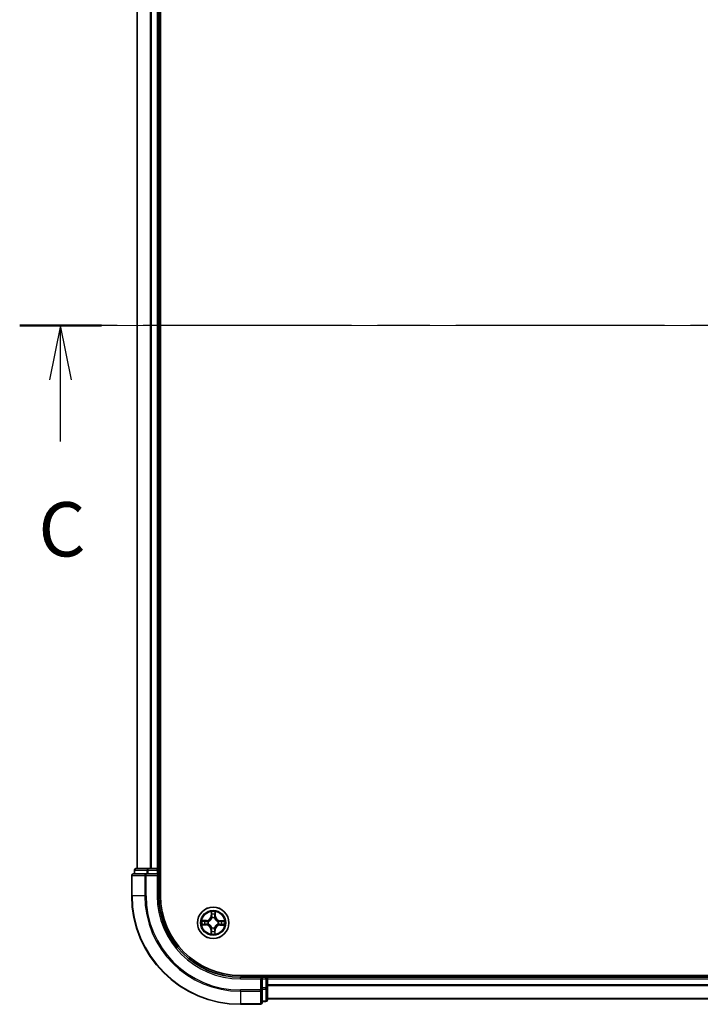
# Model space of a CAD drawing. Units: millimetres. Extents: x 36 to 7134, y 20 to 1144.
# Drawn here: x 1478 to 1603, y 781 to 963 of the extents above; entities that cross this region are included whole.
import ezdxf

# ---------------------------------------------------------------- set-up
doc = ezdxf.new("R2010")
doc.units = ezdxf.units.MM
doc.header["$LTSCALE"] = 2.5
doc.linetypes.add('CHAIN', pattern=[0.3543, 0.2362, -0.0295, 0.0591, -0.0295])
for name, color, linetype, lineweight in [('Centerline (ISO)', 131, 'Continuous', 18), ('Section Line (ISO)', 7, 'CHAIN', 25), ('Visible (ISO)', 7, 'Continuous', 35), ('Visible Narrow (ISO)', 7, 'Continuous', 25)]:
    doc.layers.add(name, color=color, linetype=linetype, lineweight=lineweight)
doc.styles.add('Note Text (TK)', font='MS PGothic.ttf')

# ---------------------------------------------------------------- blocks, each defined once
blk = doc.blocks.new('2dTransSection2')
at = {"layer": 'Section Line (ISO)', "linetype": 'CHAIN', "ltscale": 16.252272}
blk.add_line((200.856, 229.602), (128, 229.602), dxfattribs=at)
at = {"layer": 'Section Line (ISO)', "linetype": 'Continuous', "lineweight": 50}
blk.add_line((131.758, 229.602), (128, 229.602), dxfattribs=at)
at = {"layer": 'Section Line (ISO)', "linetype": 'Continuous'}
for p, q in [((129.879, 229.602), (129.379, 227.102)), ((129.879, 227.102), (129.879, 229.602)), ((130.379, 227.102), (129.879, 229.602)), ((129.879, 224.26), (129.879, 227.102))]:
    blk.add_line(p, q, dxfattribs=at)
at = {"layer": 'Section Line (ISO)', "insert": (128.86, 218.187), "char_height": 2.5, "attachment_point": 7, "style": 'Note Text (TK)'}
blk.add_mtext('C', dxfattribs=at)

msp = doc.modelspace()

# ---------------------------------------------------------------- linework, layer by layer
at = {"layer": 'Centerline (ISO)', "linetype": 'CHAIN', "ltscale": 23.990969}
msp.add_line((1489.3698, 906.4077), (1757.3698, 906.4077), dxfattribs=at)
at = {"layer": 'Visible (ISO)'}
for p, q in [((1503.6698, 801.4077), (1503.6698, 1011.4077)), ((1499.3698, 1006.4077), (1499.3698, 806.4077)), ((1503.3698, 806.4077), (1503.3698, 1006.4077)), ((1498.3698, 805.1077), (1498.3698, 801.4077)), ((1501.0103, 805.4077), (1498.6698, 805.4077)), ((1498.8698, 806.1077), (1498.8698, 805.4077)), ((1501.4112, 806.4077), (1499.1698, 806.4077)), ((1501.4112, 805.4077), (1501.0103, 805.4077)), ((1501.7867, 806.4077), (1501.4112, 806.4077)), ((1501.4112, 805.4077), (1503.0698, 805.4077)), ((1502.0103, 806.4077), (1501.7867, 806.4077)), ((1503.0698, 806.4077), (1502.0103, 806.4077)), ((1503.3698, 806.4077), (1503.0698, 806.4077)), ((1503.0698, 805.1077), (1503.3698, 805.4077)), ((1503.3698, 805.4077), (1503.0698, 805.4077)), ((1503.6698, 806.4077), (1503.3698, 806.4077)), ((1503.3698, 805.4077), (1503.3698, 806.1077)), ((1503.3698, 801.4077), (1503.3698, 805.4077)), ((1728.3698, 786.7077), (1518.3698, 786.7077)), ((1522.3698, 786.4077), (1518.3698, 786.4077)), ((1522.3698, 786.4077), (1522.0698, 786.1077)), ((1523.0698, 786.4077), (1522.3698, 786.4077)), ((1522.3698, 786.1077), (1522.3698, 786.4077)), ((1522.3698, 786.1077), (1522.3698, 784.4491)), ((1523.3698, 786.4077), (1523.3698, 786.7077)), ((1523.3698, 786.1077), (1523.3698, 786.4077)), ((1723.3698, 786.4077), (1523.3698, 786.4077)), ((1523.3698, 784.4491), (1523.3698, 786.1077)), ((1522.3698, 784.0482), (1522.3698, 784.4491)), ((1522.3698, 781.7077), (1522.3698, 784.0482)), ((1523.3698, 782.2077), (1523.3698, 784.4491)), ((1518.3698, 781.4077), (1522.0698, 781.4077)), ((1522.3698, 781.9077), (1523.0698, 781.9077)), ((1523.3698, 782.4077), (1723.3698, 782.4077))]:
    msp.add_line(p, q, dxfattribs=at)
msp.add_circle((1513.3698, 796.4077), 2.9, dxfattribs=at)
for centre, radius, start, end in [((1498.6698, 805.1077), 0.3, 90, 180), ((1499.1698, 806.1077), 0.3, 90, 180), ((1503.0698, 806.1077), 0.3, 0, 90), ((1518.3698, 801.4077), 20, 180, 270), ((1518.3698, 801.4077), 15, 180, 270), ((1518.3698, 801.4077), 14.7, 180, 270), ((1523.0698, 786.1077), 0.3, 0, 90), ((1522.0698, 781.7077), 0.3, 270, 0), ((1523.0698, 782.2077), 0.3, 270, 0)]:
    msp.add_arc(centre, radius, start, end, dxfattribs=at)
at = {"layer": 'Visible Narrow (ISO)'}
for p, q in [((1499.4393, 806.4077), (1499.4393, 1006.4077)), ((1501.7798, 1006.4077), (1501.7798, 806.4077)), ((1502.0103, 806.4077), (1502.0103, 1006.4077)), ((1503.0698, 1006.4077), (1503.0698, 806.4077)), ((1498.4393, 805.1077), (1498.3698, 805.1077)), ((1498.4393, 805.1077), (1500.7798, 805.1077)), ((1498.4393, 801.4077), (1498.4393, 805.1077)), ((1498.9393, 806.1077), (1498.8698, 806.1077)), ((1498.9393, 806.1077), (1501.1807, 806.1077)), ((1498.9393, 805.4077), (1498.9393, 806.1077)), ((1501.0103, 805.1077), (1500.7798, 805.1077)), ((1500.7798, 805.1077), (1500.7798, 801.4077)), ((1501.0103, 805.1077), (1501.0103, 805.4077)), ((1501.0103, 805.1077), (1503.0698, 805.1077)), ((1501.0103, 801.4077), (1501.0103, 805.1077)), ((1501.4112, 806.1077), (1501.1807, 806.1077)), ((1501.1807, 806.1077), (1501.1807, 805.4077)), ((1501.4112, 806.1077), (1501.4112, 806.4077)), ((1501.4112, 806.1077), (1503.0698, 806.1077)), ((1501.4112, 805.4077), (1501.4112, 806.1077)), ((1503.0698, 806.1077), (1503.0698, 806.4077)), ((1503.3698, 806.1077), (1503.0698, 806.1077)), ((1503.0698, 806.1077), (1503.0698, 805.4077)), ((1503.0698, 805.1077), (1503.0698, 801.4077)), ((1503.3698, 806.1077), (1503.6698, 806.1077)), ((1498.4393, 801.4077), (1498.3698, 801.4077)), ((1500.7798, 801.4077), (1498.4393, 801.4077)), ((1500.7798, 801.4077), (1501.0103, 801.4077)), ((1503.0698, 801.4077), (1503.3698, 801.4077)), ((1512.9956, 798.4335), (1512.9758, 797.6541)), ((1513.0256, 797.6529), (1513.038, 798.1428)), ((1513.7294, 798.1373), (1513.734, 797.6472)), ((1513.7838, 797.6476), (1513.7765, 798.4272)), ((1511.344, 796.0336), (1512.1234, 796.0137)), ((1512.1299, 796.8218), (1511.3503, 796.8144)), ((1512.1247, 796.0635), (1511.6347, 796.076)), ((1511.6402, 796.7674), (1512.1304, 796.772)), ((1512.1247, 796.0635), (1512.1234, 796.0137)), ((1512.1247, 796.0635), (1512.1265, 796.1361)), ((1512.1304, 796.772), (1512.1299, 796.8218)), ((1512.1304, 796.772), (1512.131, 796.6993)), ((1512.4516, 796.174), (1512.4309, 796.1688)), ((1512.4349, 796.6618), (1512.4555, 796.6562)), ((1513.0256, 797.6529), (1512.9758, 797.6541)), ((1513.0256, 797.6529), (1513.0982, 797.651)), ((1513.1361, 797.3259), (1513.1308, 797.3466)), ((1513.6239, 797.3426), (1513.6183, 797.3221)), ((1513.734, 797.6472), (1513.6614, 797.6465)), ((1513.734, 797.6472), (1513.7838, 797.6476)), ((1514.3047, 796.1537), (1514.2841, 796.1593)), ((1514.288, 796.6415), (1514.3087, 796.6467)), ((1514.6092, 796.0435), (1514.6085, 796.1161)), ((1515.0993, 796.0481), (1514.6092, 796.0435)), ((1514.6092, 796.0435), (1514.6097, 795.9937)), ((1514.6097, 795.9937), (1515.3893, 796.001)), ((1514.6149, 796.752), (1514.6131, 796.6794)), ((1514.6149, 796.752), (1514.6162, 796.8018)), ((1514.6149, 796.752), (1515.1049, 796.7395)), ((1515.3956, 796.7819), (1514.6162, 796.8018)), ((1513.0056, 795.1683), (1512.9558, 795.1678)), ((1512.9558, 795.1678), (1512.9631, 794.3882)), ((1513.0056, 795.1683), (1513.0782, 795.169)), ((1513.0102, 794.6782), (1513.0056, 795.1683)), ((1513.1157, 795.4728), (1513.1213, 795.4934)), ((1513.6035, 795.4895), (1513.6088, 795.4689)), ((1513.714, 795.1626), (1513.6414, 795.1644)), ((1513.714, 795.1626), (1513.7015, 794.6726)), ((1513.714, 795.1626), (1513.7638, 795.1613)), ((1513.744, 794.3819), (1513.7638, 795.1613)), ((1518.3698, 786.1077), (1518.3698, 786.4077)), ((1518.3698, 786.1077), (1522.0698, 786.1077)), ((1522.0698, 786.1077), (1522.0698, 784.0482)), ((1522.3698, 786.1077), (1523.0698, 786.1077)), ((1523.0698, 786.7077), (1523.0698, 786.4077)), ((1523.0698, 786.1077), (1523.0698, 786.4077)), ((1523.0698, 786.1077), (1523.0698, 784.4491)), ((1523.3698, 786.1077), (1523.0698, 786.1077)), ((1523.3698, 786.1077), (1723.3698, 786.1077)), ((1522.0698, 784.0482), (1518.3698, 784.0482)), ((1518.3698, 783.8178), (1518.3698, 784.0482)), ((1518.3698, 783.8178), (1522.0698, 783.8178)), ((1518.3698, 783.8178), (1518.3698, 781.4773)), ((1522.3698, 784.0482), (1522.0698, 784.0482)), ((1522.0698, 783.8178), (1522.0698, 784.0482)), ((1522.0698, 783.8178), (1522.0698, 781.4773)), ((1523.0698, 784.4491), (1522.3698, 784.4491)), ((1522.3698, 784.2186), (1523.0698, 784.2186)), ((1523.3698, 784.4491), (1523.0698, 784.4491)), ((1523.0698, 784.2186), (1523.0698, 784.4491)), ((1523.0698, 784.2186), (1523.0698, 781.9773)), ((1723.3698, 785.0014), (1523.3698, 785.0014)), ((1523.3698, 784.8478), (1723.3698, 784.8478)), ((1522.0698, 781.4773), (1518.3698, 781.4773)), ((1518.3698, 781.4773), (1518.3698, 781.4077)), ((1522.0698, 781.4077), (1522.0698, 781.4773)), ((1523.0698, 781.9773), (1522.3698, 781.9773)), ((1523.0698, 781.9077), (1523.0698, 781.9773)), ((1723.3698, 782.4541), (1523.3698, 782.4541))]:
    msp.add_line(p, q, dxfattribs=at)
for radius in [2.8677, 2.3092, 2.1415]:
    msp.add_circle((1513.3698, 796.4077), radius, dxfattribs=at)
for centre, radius, start, end in [((1518.3698, 801.4077), 19.9305, 180, 270), ((1518.3698, 801.4077), 17.59, 180, 270), ((1518.3698, 801.4077), 17.3595, 180, 270), ((1518.3698, 801.4077), 15.3, 180, 270), ((1513.3698, 796.4077), 2.0601, 78.613538, 100.464375), ((1513.3698, 796.4077), 1.6122, 79.231436, 99.846477), ((1513.3698, 796.4077), 2.0601, 168.613538, 190.464375), ((1513.3698, 796.4077), 1.6122, 169.231436, 189.846477), ((1512.1016, 795.1598), 0.8542, 0.538956, 88.538956), ((1512.1016, 795.1598), 0.904, 0.538956, 88.538956), ((1512.1219, 797.6759), 0.8542, 270.538956, 358.538956), ((1512.1219, 797.6759), 0.904, 270.538956, 358.538956), ((1513.3698, 796.4077), 0.9688, 164.797, 194.280912), ((1513.3698, 796.4077), 0.9475, 164.797, 194.280912), ((1513.3698, 796.4077), 0.9688, 74.797, 104.280912), ((1513.3698, 796.4077), 0.9475, 74.797, 104.280912), ((1514.6177, 795.1395), 0.904, 90.538956, 178.538956), ((1514.638, 797.6557), 0.904, 180.538956, 268.538956), ((1514.6177, 795.1395), 0.8542, 90.538956, 178.538956), ((1514.638, 797.6557), 0.8542, 180.538956, 268.538956), ((1513.3698, 796.4077), 0.9475, 344.797, 14.280912), ((1513.3698, 796.4077), 0.9688, 344.797, 14.280912), ((1513.3698, 796.4077), 1.6122, 349.231436, 9.846477), ((1513.3698, 796.4077), 2.0601, 348.613538, 10.464375), ((1513.3698, 796.4077), 2.0601, 258.613538, 280.464375), ((1513.3698, 796.4077), 1.6122, 259.231436, 279.846477), ((1513.3698, 796.4077), 0.9688, 254.797, 284.280912), ((1513.3698, 796.4077), 0.9475, 254.797, 284.280912)]:
    msp.add_arc(centre, radius, start, end, dxfattribs=at)
for centre, major_axis, ratio, start_param, end_param in [((1498.6698, 805.1077), (0, 0.3), 0.76822128, 0, 1.57079633), ((1499.1698, 806.1077), (0, 0.3), 0.76822128, 0, 1.57079633), ((1501.0103, 805.1077), (0, 0.3), 0.76822128, 0, 1.57079633), ((1501.4112, 806.1077), (0, 0.3), 0.76822128, 0, 1.57079633), ((1513.0878, 798.1416), (-0.05, -0.0016), 0.54850665, 4.7835784, 6.17876057), ((1513.1018, 797.952), (-0.0494, -0.0076), 0.89574018, 4.73044269, 6.08586581), ((1513.6626, 797.9475), (0.0493, -0.0084), 0.89574018, 0.19731949, 1.55274262), ((1513.6796, 798.1368), (0.0499, -0.0024), 0.54850665, 0.10442473, 1.4996069), ((1511.636, 796.1258), (0.0016, -0.05), 0.54850665, 4.7835784, 6.17876057), ((1511.6407, 796.7176), (0.0024, 0.0499), 0.54850665, 0.10442473, 1.4996069), ((1511.8255, 796.1397), (0.0076, -0.0494), 0.89574018, 4.73044269, 6.08586581), ((1511.83, 796.7006), (0.0084, 0.0493), 0.89574018, 0.19731949, 1.55274262), ((1512.1278, 796.1859), (0.0076, -0.0494), 0.89572054, 4.73483766, 6.08588361), ((1512.1315, 796.6495), (0.0083, 0.0493), 0.89572054, 0.1973017, 1.54834765), ((1512.4743, 796.1798), (-0.0094, -0.0491), 0.87684642, 5.10328313, 6.10089396), ((1512.4781, 796.65), (-0.0087, 0.0492), 0.87684641, 0.18229136, 1.17990219), ((1512.4743, 796.1798), (-0.0153, -0.0476), 0.41070123, 4.96449783, 6.18744952), ((1512.4781, 796.65), (-0.0145, 0.0478), 0.41070123, 0.09573579, 1.31868747), ((1513.1419, 797.3032), (-0.0491, 0.0094), 0.87684642, 5.10328313, 6.10089396), ((1513.1419, 797.3032), (-0.0476, 0.0153), 0.41070123, 4.96449783, 6.18744952), ((1513.148, 797.6498), (-0.0494, -0.0076), 0.89572054, 4.73483766, 6.08588361), ((1513.6121, 797.2994), (0.0478, 0.0145), 0.41070123, 0.09573579, 1.31868747), ((1513.6116, 797.646), (0.0493, -0.0083), 0.89572054, 0.1973017, 1.54834765), ((1513.6121, 797.2994), (0.0492, 0.0087), 0.87684641, 0.18229136, 1.17990219), ((1514.2615, 796.1654), (0.0145, -0.0478), 0.41070123, 0.09573579, 1.31868747), ((1514.2615, 796.1654), (0.0087, -0.0492), 0.87684641, 0.18229136, 1.17990219), ((1514.2652, 796.6357), (0.0094, 0.0491), 0.87684642, 5.10328313, 6.10089396), ((1514.2652, 796.6357), (0.0153, 0.0476), 0.41070123, 4.96449783, 6.18744952), ((1514.6081, 796.1659), (-0.0083, -0.0493), 0.89572054, 0.1973017, 1.54834765), ((1514.6118, 796.6296), (-0.0076, 0.0494), 0.89572054, 4.73483766, 6.08588361), ((1514.9096, 796.1149), (-0.0084, -0.0493), 0.89574018, 0.19731949, 1.55274262), ((1514.9141, 796.6758), (-0.0076, 0.0494), 0.89574018, 4.73044269, 6.08586581), ((1515.0989, 796.0979), (-0.0024, -0.0499), 0.54850665, 0.10442473, 1.4996069), ((1515.1036, 796.6897), (-0.0016, 0.05), 0.54850665, 4.7835784, 6.17876057), ((1513.06, 794.6787), (-0.0499, 0.0024), 0.54850665, 0.10442473, 1.4996069), ((1513.0769, 794.8679), (-0.0493, 0.0084), 0.89574018, 0.19731949, 1.55274262), ((1513.128, 795.1694), (-0.0493, 0.0083), 0.89572054, 0.1973017, 1.54834765), ((1513.1275, 795.5161), (-0.0492, -0.0087), 0.87684641, 0.18229136, 1.17990219), ((1513.1275, 795.5161), (-0.0478, -0.0145), 0.41070123, 0.09573579, 1.31868747), ((1513.5916, 795.1657), (0.0494, 0.0076), 0.89572054, 4.73483766, 6.08588361), ((1513.5977, 795.5123), (0.0476, -0.0153), 0.41070123, 4.96449783, 6.18744952), ((1513.5977, 795.5123), (0.0491, -0.0094), 0.87684642, 5.10328313, 6.10089396), ((1513.6378, 794.8634), (0.0494, 0.0076), 0.89574018, 4.73044269, 6.08586581), ((1513.6517, 794.6739), (0.05, 0.0016), 0.54850665, 4.7835784, 6.17876057), ((1522.0698, 784.0482), (0.3, 0), 0.76822128, 4.71238898, 6.28318531), ((1523.0698, 784.4491), (0.3, 0), 0.76822128, 4.71238898, 6.28318531), ((1522.0698, 781.7077), (0.3, 0), 0.76822128, 4.71238898, 6.28318531), ((1523.0698, 782.2077), (0.3, 0), 0.76822128, 4.71238898, 6.28318531)]:
    msp.add_ellipse(centre, major_axis=major_axis, ratio=ratio, start_param=start_param, end_param=end_param, dxfattribs=at)
for points, knots in [([(1513.0834, 798.1688), (1513.0832, 798.1839), (1513.0812, 798.1994), (1513.073, 798.2404), (1513.0651, 798.2661), (1513.0473, 798.3149), (1513.0379, 798.338), (1513.0175, 798.3853), (1513.0065, 798.4095), (1512.9956, 798.4335)], [0, 0, 0, 0, 0.0059340385, 0.0059340385, 0.0154285, 0.0154285, 0.0237449879, 0.0237449879, 0.0323943032, 0.0323943032, 0.0323943032, 0.0323943032]), ([(1512.9956, 798.4335), (1513.001, 798.4072), (1513.0063, 798.3806), (1513.0163, 798.3286), (1513.0209, 798.3032), (1513.0294, 798.2496), (1513.0333, 798.2214), (1513.0371, 798.1764), (1513.038, 798.1594), (1513.038, 798.1428)], [-0.0323943032, -0.0323943032, -0.0323943032, -0.0323943032, -0.0237449879, -0.0237449879, -0.0154285, -0.0154285, -0.0059340385, -0.0059340385, 0, 0, 0, 0]), ([(1513.038, 798.1428), (1513.0393, 798.1025), (1513.0412, 798.0656), (1513.0459, 798.0016), (1513.0487, 797.9745), (1513.052, 797.9533)], [0, 0, 0, 0, 0.014491423, 0.014491423, 0.0289828459, 0.0289828459, 0.0289828459, 0.0289828459]), ([(1513.052, 797.9533), (1513.0597, 797.9029), (1513.0674, 797.8525), (1513.0828, 797.7518), (1513.0905, 797.7014), (1513.0982, 797.651)], [0, 0, 0, 0, 0.0343899271, 0.0343899271, 0.0687798542, 0.0687798542, 0.0687798542, 0.0687798542]), ([(1513.0941, 797.9962), (1513.0912, 798.0155), (1513.0888, 798.0402), (1513.0852, 798.0984), (1513.084, 798.132), (1513.0834, 798.1688)], [-0.0289828459, -0.0289828459, -0.0289828459, -0.0289828459, -0.014491423, -0.014491423, 0, 0, 0, 0]), ([(1513.1401, 797.6938), (1513.1324, 797.7442), (1513.1248, 797.7946), (1513.1094, 797.8954), (1513.1018, 797.9458), (1513.0941, 797.9962)], [-0.0687798542, -0.0687798542, -0.0687798542, -0.0687798542, -0.0343899271, -0.0343899271, 0, 0, 0, 0]), ([(1513.671, 797.9915), (1513.6625, 797.9413), (1513.6541, 797.891), (1513.6371, 797.7905), (1513.6286, 797.7402), (1513.6202, 797.69)], [-0.0687798542, -0.0687798542, -0.0687798542, -0.0687798542, -0.0343899271, -0.0343899271, 0, 0, 0, 0]), ([(1513.6614, 797.6465), (1513.6699, 797.6967), (1513.6784, 797.747), (1513.6954, 797.8475), (1513.7039, 797.8977), (1513.7125, 797.948)], [0, 0, 0, 0, 0.0343899271, 0.0343899271, 0.0687798542, 0.0687798542, 0.0687798542, 0.0687798542]), ([(1513.6845, 798.164), (1513.6833, 798.1274), (1513.6815, 798.0941), (1513.677, 798.0357), (1513.6742, 798.0109), (1513.671, 797.9915)], [-0.0289828459, -0.0289828459, -0.0289828459, -0.0289828459, -0.0145850634, -0.0145850634, 0, 0, 0, 0]), ([(1513.7765, 798.4272), (1513.7628, 798.3982), (1513.7489, 798.3689), (1513.7198, 798.3026), (1513.7052, 798.266), (1513.6893, 798.2075), (1513.6852, 798.1853), (1513.6845, 798.164)], [-0.0003383294, -0.0003383294, -0.0003383294, -0.0003383294, 0.0102009359, 0.0102009359, 0.0236501899, 0.0236501899, 0.0320559737, 0.0320559737, 0.0320559737, 0.0320559737]), ([(1513.7125, 797.948), (1513.7161, 797.9693), (1513.7194, 797.9966), (1513.7251, 798.0606), (1513.7275, 798.0972), (1513.7294, 798.1373)], [0, 0, 0, 0, 0.0145850634, 0.0145850634, 0.0289828459, 0.0289828459, 0.0289828459, 0.0289828459]), ([(1513.7294, 798.1373), (1513.7299, 798.1607), (1513.732, 798.1851), (1513.7402, 798.2494), (1513.7476, 798.2898), (1513.7624, 798.3629), (1513.7695, 798.3952), (1513.7765, 798.4272)], [-0.0320559737, -0.0320559737, -0.0320559737, -0.0320559737, -0.0236501899, -0.0236501899, -0.0102009359, -0.0102009359, 0.0003383294, 0.0003383294, 0.0003383294, 0.0003383294]), ([(1511.6087, 796.1214), (1511.5937, 796.1211), (1511.5782, 796.1191), (1511.5371, 796.1109), (1511.5115, 796.103), (1511.4626, 796.0853), (1511.4395, 796.0758), (1511.3922, 796.0554), (1511.368, 796.0444), (1511.344, 796.0336)], [0, 0, 0, 0, 0.0059340385, 0.0059340385, 0.0154285, 0.0154285, 0.0237449879, 0.0237449879, 0.0323943032, 0.0323943032, 0.0323943032, 0.0323943032]), ([(1511.344, 796.0336), (1511.3704, 796.0389), (1511.3969, 796.0443), (1511.4489, 796.0542), (1511.4743, 796.0588), (1511.5279, 796.0674), (1511.5561, 796.0712), (1511.6011, 796.075), (1511.6182, 796.0759), (1511.6347, 796.076)], [-0.0323943032, -0.0323943032, -0.0323943032, -0.0323943032, -0.0237449879, -0.0237449879, -0.0154285, -0.0154285, -0.0059340385, -0.0059340385, 0, 0, 0, 0]), ([(1511.6402, 796.7674), (1511.6169, 796.7678), (1511.5925, 796.77), (1511.5281, 796.7781), (1511.4877, 796.7855), (1511.4146, 796.8004), (1511.3823, 796.8074), (1511.3503, 796.8144)], [-0.0320559737, -0.0320559737, -0.0320559737, -0.0320559737, -0.0236501899, -0.0236501899, -0.0102009359, -0.0102009359, 0.0003383294, 0.0003383294, 0.0003383294, 0.0003383294]), ([(1511.3503, 796.8144), (1511.3793, 796.8007), (1511.4086, 796.7869), (1511.4749, 796.7577), (1511.5116, 796.7431), (1511.57, 796.7273), (1511.5922, 796.7231), (1511.6136, 796.7224)], [-0.0003383294, -0.0003383294, -0.0003383294, -0.0003383294, 0.0102009359, 0.0102009359, 0.0236501899, 0.0236501899, 0.0320559737, 0.0320559737, 0.0320559737, 0.0320559737]), ([(1511.7814, 796.132), (1511.7621, 796.1291), (1511.7374, 796.1268), (1511.6791, 796.1232), (1511.6455, 796.122), (1511.6087, 796.1214)], [-0.0289828459, -0.0289828459, -0.0289828459, -0.0289828459, -0.014491423, -0.014491423, 0, 0, 0, 0]), ([(1511.6136, 796.7224), (1511.6501, 796.7212), (1511.6835, 796.7195), (1511.7418, 796.715), (1511.7666, 796.7122), (1511.786, 796.709)], [-0.0289828459, -0.0289828459, -0.0289828459, -0.0289828459, -0.0145850634, -0.0145850634, 0, 0, 0, 0]), ([(1511.6347, 796.076), (1511.6751, 796.0773), (1511.7119, 796.0791), (1511.7759, 796.0838), (1511.803, 796.0867), (1511.8242, 796.0899)], [0, 0, 0, 0, 0.014491423, 0.014491423, 0.0289828459, 0.0289828459, 0.0289828459, 0.0289828459]), ([(1511.8295, 796.7504), (1511.8082, 796.754), (1511.781, 796.7573), (1511.7169, 796.763), (1511.6803, 796.7654), (1511.6402, 796.7674)], [0, 0, 0, 0, 0.0145850634, 0.0145850634, 0.0289828459, 0.0289828459, 0.0289828459, 0.0289828459]), ([(1512.0837, 796.178), (1512.0333, 796.1704), (1511.9829, 796.1627), (1511.8821, 796.1474), (1511.8317, 796.1397), (1511.7814, 796.132)], [-0.0687798542, -0.0687798542, -0.0687798542, -0.0687798542, -0.0343899271, -0.0343899271, 0, 0, 0, 0]), ([(1511.786, 796.709), (1511.8363, 796.7005), (1511.8865, 796.692), (1511.987, 796.675), (1512.0373, 796.6666), (1512.0875, 796.6581)], [-0.0687798542, -0.0687798542, -0.0687798542, -0.0687798542, -0.0343899271, -0.0343899271, 0, 0, 0, 0]), ([(1511.8242, 796.0899), (1511.8746, 796.0976), (1511.925, 796.1053), (1512.0257, 796.1207), (1512.0761, 796.1284), (1512.1265, 796.1361)], [0, 0, 0, 0, 0.0343899271, 0.0343899271, 0.0687798542, 0.0687798542, 0.0687798542, 0.0687798542]), ([(1512.131, 796.6993), (1512.0808, 796.7078), (1512.0305, 796.7164), (1511.93, 796.7334), (1511.8798, 796.7419), (1511.8295, 796.7504)], [0, 0, 0, 0, 0.0343899271, 0.0343899271, 0.0687798542, 0.0687798542, 0.0687798542, 0.0687798542]), ([(1512.4309, 796.1688), (1512.3877, 796.1779), (1512.3454, 796.1837), (1512.2288, 796.1922), (1512.1557, 796.189), (1512.0837, 796.178)], [-0.0764653604, -0.0764653604, -0.0764653604, -0.0764653604, -0.0491206273, -0.0491206273, 0, 0, 0, 0]), ([(1512.0875, 796.6581), (1512.1593, 796.646), (1512.2324, 796.6416), (1512.3492, 796.6482), (1512.3915, 796.6533), (1512.4349, 796.6618)], [-0.0982412545, -0.0982412545, -0.0982412545, -0.0982412545, -0.0491206273, -0.0491206273, -0.0217758941, -0.0217758941, -0.0217758941, -0.0217758941]), ([(1512.1265, 796.1361), (1512.195, 796.1472), (1512.2647, 796.1512), (1512.3758, 796.1452), (1512.4161, 796.1406), (1512.4572, 796.133)], [0, 0, 0, 0, 0.0491206273, 0.0491206273, 0.0764653604, 0.0764653604, 0.0764653604, 0.0764653604]), ([(1512.4618, 796.6971), (1512.4205, 796.6902), (1512.3802, 796.6862), (1512.269, 796.682), (1512.1993, 796.6871), (1512.131, 796.6993)], [0.0217758941, 0.0217758941, 0.0217758941, 0.0217758941, 0.0491206273, 0.0491206273, 0.0982412545, 0.0982412545, 0.0982412545, 0.0982412545]), ([(1513.1213, 795.4934), (1513.1163, 795.5093), (1513.1108, 795.5252), (1513.0751, 795.6215), (1513.034, 795.701), (1512.9472, 795.8243), (1512.9089, 795.8703), (1512.867, 795.9129), (1512.825, 795.9555), (1512.7797, 795.9945), (1512.6577, 796.0834), (1512.579, 796.1257), (1512.4832, 796.163), (1512.4674, 796.1687), (1512.4516, 796.174)], [-0.174866013, -0.174866013, -0.174866013, -0.174866013, -0.16940495, -0.16940495, -0.141674077, -0.141674077, -0.124342281, -0.124342281, -0.124342281, -0.107010485, -0.107010485, -0.079279611, -0.079279611, -0.073818549, -0.073818549, -0.073818549, -0.073818549]), ([(1512.4555, 796.6562), (1512.4714, 796.6612), (1512.4873, 796.6667), (1512.5836, 796.7024), (1512.663, 796.7435), (1512.7864, 796.8304), (1512.8324, 796.8687), (1512.875, 796.9106), (1512.9176, 796.9525), (1512.9566, 796.9978), (1513.0455, 797.1198), (1513.0878, 797.1986), (1513.1251, 797.2943), (1513.1308, 797.3101), (1513.1361, 797.3259)], [-0.174866013, -0.174866013, -0.174866013, -0.174866013, -0.16940495, -0.16940495, -0.141674077, -0.141674077, -0.124342281, -0.124342281, -0.124342281, -0.107010485, -0.107010485, -0.079279611, -0.079279611, -0.073818549, -0.073818549, -0.073818549, -0.073818549]), ([(1512.4572, 796.133), (1512.4723, 796.1282), (1512.4874, 796.123), (1512.5783, 796.0891), (1512.653, 796.0506), (1512.7673, 795.9695), (1512.8095, 795.9338), (1512.8482, 795.8945), (1512.8869, 795.8551), (1512.9219, 795.8124), (1513.0011, 795.6968), (1513.0384, 795.6215), (1513.0709, 795.53), (1513.0759, 795.5149), (1513.0804, 795.4997)], [0.073818549, 0.073818549, 0.073818549, 0.073818549, 0.079279611, 0.079279611, 0.107010485, 0.107010485, 0.124342281, 0.124342281, 0.124342281, 0.141674077, 0.141674077, 0.16940495, 0.16940495, 0.174866013, 0.174866013, 0.174866013, 0.174866013]), ([(1513.0951, 797.3203), (1513.0903, 797.3052), (1513.0851, 797.2902), (1513.0511, 797.1992), (1513.0126, 797.1246), (1512.9315, 797.0102), (1512.8958, 796.968), (1512.8565, 796.9293), (1512.8172, 796.8907), (1512.7744, 796.8556), (1512.6588, 796.7764), (1512.5836, 796.7391), (1512.4921, 796.7066), (1512.4769, 796.7017), (1512.4618, 796.6971)], [0.073818549, 0.073818549, 0.073818549, 0.073818549, 0.079279611, 0.079279611, 0.107010485, 0.107010485, 0.124342281, 0.124342281, 0.124342281, 0.141674077, 0.141674077, 0.16940495, 0.16940495, 0.174866013, 0.174866013, 0.174866013, 0.174866013]), ([(1513.0982, 797.651), (1513.1093, 797.5825), (1513.1133, 797.5128), (1513.1073, 797.4017), (1513.1027, 797.3614), (1513.0951, 797.3203)], [0, 0, 0, 0, 0.0491206273, 0.0491206273, 0.0764653604, 0.0764653604, 0.0764653604, 0.0764653604]), ([(1513.1308, 797.3466), (1513.14, 797.3898), (1513.1457, 797.4321), (1513.1543, 797.5487), (1513.151, 797.6219), (1513.1401, 797.6938)], [-0.0764653604, -0.0764653604, -0.0764653604, -0.0764653604, -0.0491206273, -0.0491206273, 0, 0, 0, 0]), ([(1514.2841, 796.1593), (1514.2682, 796.1542), (1514.2523, 796.1488), (1514.156, 796.113), (1514.0765, 796.072), (1513.9532, 795.9851), (1513.9072, 795.9468), (1513.8646, 795.9049), (1513.822, 795.863), (1513.783, 795.8176), (1513.6941, 795.6957), (1513.6518, 795.6169), (1513.6145, 795.5212), (1513.6088, 795.5054), (1513.6035, 795.4895)], [-0.174866013, -0.174866013, -0.174866013, -0.174866013, -0.16940495, -0.16940495, -0.141674077, -0.141674077, -0.124342281, -0.124342281, -0.124342281, -0.107010485, -0.107010485, -0.079279611, -0.079279611, -0.073818549, -0.073818549, -0.073818549, -0.073818549]), ([(1513.6202, 797.69), (1513.6081, 797.6182), (1513.6036, 797.5451), (1513.6103, 797.4284), (1513.6154, 797.386), (1513.6239, 797.3426)], [-0.0982412545, -0.0982412545, -0.0982412545, -0.0982412545, -0.0491206273, -0.0491206273, -0.0217758941, -0.0217758941, -0.0217758941, -0.0217758941]), ([(1513.6183, 797.3221), (1513.6233, 797.3061), (1513.6288, 797.2902), (1513.6645, 797.1939), (1513.7056, 797.1145), (1513.7924, 796.9911), (1513.8307, 796.9451), (1513.8726, 796.9025), (1513.9145, 796.8599), (1513.9599, 796.8209), (1514.0819, 796.7321), (1514.1606, 796.6898), (1514.2563, 796.6525), (1514.2721, 796.6467), (1514.288, 796.6415)], [-0.174866013, -0.174866013, -0.174866013, -0.174866013, -0.16940495, -0.16940495, -0.141674077, -0.141674077, -0.124342281, -0.124342281, -0.124342281, -0.107010485, -0.107010485, -0.079279611, -0.079279611, -0.073818549, -0.073818549, -0.073818549, -0.073818549]), ([(1513.6592, 797.3157), (1513.6522, 797.357), (1513.6483, 797.3974), (1513.6441, 797.5085), (1513.6492, 797.5782), (1513.6614, 797.6465)], [0.0217758941, 0.0217758941, 0.0217758941, 0.0217758941, 0.0491206273, 0.0491206273, 0.0982412545, 0.0982412545, 0.0982412545, 0.0982412545]), ([(1513.6445, 795.4952), (1513.6493, 795.5103), (1513.6545, 795.5253), (1513.6885, 795.6163), (1513.7269, 795.6909), (1513.8081, 795.8052), (1513.8438, 795.8474), (1513.8831, 795.8861), (1513.9224, 795.9248), (1513.9651, 795.9598), (1514.0808, 796.0391), (1514.156, 796.0764), (1514.2475, 796.1088), (1514.2627, 796.1138), (1514.2778, 796.1184)], [0.073818549, 0.073818549, 0.073818549, 0.073818549, 0.079279611, 0.079279611, 0.107010485, 0.107010485, 0.124342281, 0.124342281, 0.124342281, 0.141674077, 0.141674077, 0.16940495, 0.16940495, 0.174866013, 0.174866013, 0.174866013, 0.174866013]), ([(1514.2823, 796.6824), (1514.2673, 796.6873), (1514.2522, 796.6925), (1514.1613, 796.7264), (1514.0866, 796.7649), (1513.9723, 796.846), (1513.9301, 796.8817), (1513.8914, 796.921), (1513.8527, 796.9603), (1513.8177, 797.0031), (1513.7384, 797.1187), (1513.7012, 797.194), (1513.6687, 797.2855), (1513.6637, 797.3006), (1513.6592, 797.3157)], [0.073818549, 0.073818549, 0.073818549, 0.073818549, 0.079279611, 0.079279611, 0.107010485, 0.107010485, 0.124342281, 0.124342281, 0.124342281, 0.141674077, 0.141674077, 0.16940495, 0.16940495, 0.174866013, 0.174866013, 0.174866013, 0.174866013]), ([(1514.2778, 796.1184), (1514.3191, 796.1253), (1514.3594, 796.1293), (1514.4706, 796.1335), (1514.5402, 796.1283), (1514.6085, 796.1161)], [0.0217758941, 0.0217758941, 0.0217758941, 0.0217758941, 0.0491206273, 0.0491206273, 0.0982412545, 0.0982412545, 0.0982412545, 0.0982412545]), ([(1514.6131, 796.6794), (1514.5446, 796.6683), (1514.4749, 796.6642), (1514.3638, 796.6703), (1514.3235, 796.6749), (1514.2823, 796.6824)], [0, 0, 0, 0, 0.0491206273, 0.0491206273, 0.0764653604, 0.0764653604, 0.0764653604, 0.0764653604]), ([(1514.652, 796.1574), (1514.5802, 796.1695), (1514.5071, 796.1739), (1514.3904, 796.1672), (1514.3481, 796.1621), (1514.3047, 796.1537)], [-0.0982412545, -0.0982412545, -0.0982412545, -0.0982412545, -0.0491206273, -0.0491206273, -0.0217758941, -0.0217758941, -0.0217758941, -0.0217758941]), ([(1514.3087, 796.6467), (1514.3519, 796.6376), (1514.3942, 796.6318), (1514.5108, 796.6232), (1514.5839, 796.6265), (1514.6559, 796.6374)], [-0.0764653604, -0.0764653604, -0.0764653604, -0.0764653604, -0.0491206273, -0.0491206273, 0, 0, 0, 0]), ([(1514.6085, 796.1161), (1514.6588, 796.1076), (1514.7091, 796.0991), (1514.8096, 796.0821), (1514.8598, 796.0736), (1514.91, 796.0651)], [0, 0, 0, 0, 0.0343899271, 0.0343899271, 0.0687798542, 0.0687798542, 0.0687798542, 0.0687798542]), ([(1514.9154, 796.7256), (1514.865, 796.7179), (1514.8146, 796.7102), (1514.7138, 796.6948), (1514.6635, 796.6871), (1514.6131, 796.6794)], [0, 0, 0, 0, 0.0343899271, 0.0343899271, 0.0687798542, 0.0687798542, 0.0687798542, 0.0687798542]), ([(1514.9536, 796.1065), (1514.9033, 796.115), (1514.8531, 796.1235), (1514.7526, 796.1404), (1514.7023, 796.1489), (1514.652, 796.1574)], [-0.0687798542, -0.0687798542, -0.0687798542, -0.0687798542, -0.0343899271, -0.0343899271, 0, 0, 0, 0]), ([(1514.6559, 796.6374), (1514.7063, 796.6451), (1514.7567, 796.6528), (1514.8575, 796.6681), (1514.9078, 796.6758), (1514.9582, 796.6834)], [-0.0687798542, -0.0687798542, -0.0687798542, -0.0687798542, -0.0343899271, -0.0343899271, 0, 0, 0, 0]), ([(1514.91, 796.0651), (1514.9314, 796.0615), (1514.9586, 796.0582), (1515.0227, 796.0525), (1515.0593, 796.05), (1515.0993, 796.0481)], [0, 0, 0, 0, 0.0145850634, 0.0145850634, 0.0289828459, 0.0289828459, 0.0289828459, 0.0289828459]), ([(1515.1049, 796.7395), (1515.0645, 796.7382), (1515.0277, 796.7363), (1514.9637, 796.7317), (1514.9366, 796.7288), (1514.9154, 796.7256)], [0, 0, 0, 0, 0.014491423, 0.014491423, 0.0289828459, 0.0289828459, 0.0289828459, 0.0289828459]), ([(1515.126, 796.0931), (1515.0895, 796.0943), (1515.0561, 796.096), (1514.9978, 796.1005), (1514.973, 796.1033), (1514.9536, 796.1065)], [-0.0289828459, -0.0289828459, -0.0289828459, -0.0289828459, -0.0145850634, -0.0145850634, 0, 0, 0, 0]), ([(1514.9582, 796.6834), (1514.9775, 796.6863), (1515.0022, 796.6887), (1515.0605, 796.6923), (1515.0941, 796.6935), (1515.1309, 796.6941)], [-0.0289828459, -0.0289828459, -0.0289828459, -0.0289828459, -0.014491423, -0.014491423, 0, 0, 0, 0]), ([(1515.0993, 796.0481), (1515.1227, 796.0477), (1515.1471, 796.0455), (1515.2115, 796.0374), (1515.2518, 796.0299), (1515.325, 796.0151), (1515.3573, 796.008), (1515.3893, 796.001)], [-0.0320559737, -0.0320559737, -0.0320559737, -0.0320559737, -0.0236501899, -0.0236501899, -0.0102009359, -0.0102009359, 0.0003383294, 0.0003383294, 0.0003383294, 0.0003383294]), ([(1515.3956, 796.7819), (1515.3692, 796.7766), (1515.3427, 796.7712), (1515.2907, 796.7612), (1515.2653, 796.7566), (1515.2117, 796.7481), (1515.1835, 796.7443), (1515.1384, 796.7404), (1515.1214, 796.7395), (1515.1049, 796.7395)], [-0.0323943032, -0.0323943032, -0.0323943032, -0.0323943032, -0.0237449879, -0.0237449879, -0.0154285, -0.0154285, -0.0059340385, -0.0059340385, 0, 0, 0, 0]), ([(1515.3893, 796.001), (1515.3603, 796.0147), (1515.331, 796.0286), (1515.2646, 796.0577), (1515.228, 796.0723), (1515.1695, 796.0882), (1515.1474, 796.0923), (1515.126, 796.0931)], [-0.0003383294, -0.0003383294, -0.0003383294, -0.0003383294, 0.0102009359, 0.0102009359, 0.0236501899, 0.0236501899, 0.0320559737, 0.0320559737, 0.0320559737, 0.0320559737]), ([(1515.1309, 796.6941), (1515.1459, 796.6944), (1515.1614, 796.6963), (1515.2024, 796.7045), (1515.2281, 796.7125), (1515.277, 796.7302), (1515.3001, 796.7397), (1515.3474, 796.7601), (1515.3716, 796.771), (1515.3956, 796.7819)], [0, 0, 0, 0, 0.0059340385, 0.0059340385, 0.0154285, 0.0154285, 0.0237449879, 0.0237449879, 0.0323943032, 0.0323943032, 0.0323943032, 0.0323943032]), ([(1513.0102, 794.6782), (1513.0097, 794.6548), (1513.0076, 794.6304), (1512.9994, 794.566), (1512.992, 794.5257), (1512.9772, 794.4526), (1512.9701, 794.4202), (1512.9631, 794.3882)], [-0.0320559737, -0.0320559737, -0.0320559737, -0.0320559737, -0.0236501899, -0.0236501899, -0.0102009359, -0.0102009359, 0.0003383294, 0.0003383294, 0.0003383294, 0.0003383294]), ([(1512.9631, 794.3882), (1512.9768, 794.4172), (1512.9906, 794.4466), (1513.0198, 794.5129), (1513.0344, 794.5495), (1513.0503, 794.608), (1513.0544, 794.6302), (1513.0551, 794.6515)], [-0.0003383294, -0.0003383294, -0.0003383294, -0.0003383294, 0.0102009359, 0.0102009359, 0.0236501899, 0.0236501899, 0.0320559737, 0.0320559737, 0.0320559737, 0.0320559737]), ([(1513.0271, 794.8675), (1513.0235, 794.8462), (1513.0202, 794.8189), (1513.0145, 794.7549), (1513.0121, 794.7183), (1513.0102, 794.6782)], [0, 0, 0, 0, 0.0145850634, 0.0145850634, 0.0289828459, 0.0289828459, 0.0289828459, 0.0289828459]), ([(1513.0782, 795.169), (1513.0697, 795.1187), (1513.0612, 795.0685), (1513.0442, 794.968), (1513.0356, 794.9177), (1513.0271, 794.8675)], [0, 0, 0, 0, 0.0343899271, 0.0343899271, 0.0687798542, 0.0687798542, 0.0687798542, 0.0687798542]), ([(1513.0551, 794.6515), (1513.0563, 794.688), (1513.0581, 794.7214), (1513.0626, 794.7797), (1513.0653, 794.8046), (1513.0686, 794.8239)], [-0.0289828459, -0.0289828459, -0.0289828459, -0.0289828459, -0.0145850634, -0.0145850634, 0, 0, 0, 0]), ([(1513.0686, 794.8239), (1513.0771, 794.8742), (1513.0855, 794.9245), (1513.1025, 795.025), (1513.111, 795.0752), (1513.1194, 795.1255)], [-0.0687798542, -0.0687798542, -0.0687798542, -0.0687798542, -0.0343899271, -0.0343899271, 0, 0, 0, 0]), ([(1513.0804, 795.4997), (1513.0874, 795.4584), (1513.0913, 795.4181), (1513.0955, 795.3069), (1513.0904, 795.2373), (1513.0782, 795.169)], [0.0217758941, 0.0217758941, 0.0217758941, 0.0217758941, 0.0491206273, 0.0491206273, 0.0982412545, 0.0982412545, 0.0982412545, 0.0982412545]), ([(1513.1194, 795.1255), (1513.1315, 795.1973), (1513.1359, 795.2704), (1513.1293, 795.3871), (1513.1242, 795.4294), (1513.1157, 795.4728)], [-0.0982412545, -0.0982412545, -0.0982412545, -0.0982412545, -0.0491206273, -0.0491206273, -0.0217758941, -0.0217758941, -0.0217758941, -0.0217758941]), ([(1513.6088, 795.4689), (1513.5996, 795.4256), (1513.5938, 795.3834), (1513.5853, 795.2668), (1513.5886, 795.1936), (1513.5995, 795.1216)], [-0.0764653604, -0.0764653604, -0.0764653604, -0.0764653604, -0.0491206273, -0.0491206273, 0, 0, 0, 0]), ([(1513.5995, 795.1216), (1513.6072, 795.0712), (1513.6148, 795.0208), (1513.6301, 794.9201), (1513.6378, 794.8697), (1513.6455, 794.8193)], [-0.0687798542, -0.0687798542, -0.0687798542, -0.0687798542, -0.0343899271, -0.0343899271, 0, 0, 0, 0]), ([(1513.6414, 795.1644), (1513.6303, 795.2329), (1513.6263, 795.3027), (1513.6323, 795.4138), (1513.6369, 795.454), (1513.6445, 795.4952)], [0, 0, 0, 0, 0.0491206273, 0.0491206273, 0.0764653604, 0.0764653604, 0.0764653604, 0.0764653604]), ([(1513.6876, 794.8622), (1513.6799, 794.9125), (1513.6722, 794.9629), (1513.6568, 795.0637), (1513.6491, 795.1141), (1513.6414, 795.1644)], [0, 0, 0, 0, 0.0343899271, 0.0343899271, 0.0687798542, 0.0687798542, 0.0687798542, 0.0687798542]), ([(1513.6455, 794.8193), (1513.6484, 794.8), (1513.6508, 794.7753), (1513.6543, 794.717), (1513.6555, 794.6835), (1513.6562, 794.6467)], [-0.0289828459, -0.0289828459, -0.0289828459, -0.0289828459, -0.014491423, -0.014491423, 0, 0, 0, 0]), ([(1513.6562, 794.6467), (1513.6564, 794.6316), (1513.6584, 794.6161), (1513.6666, 794.5751), (1513.6745, 794.5494), (1513.6922, 794.5006), (1513.7017, 794.4775), (1513.7221, 794.4301), (1513.7331, 794.4059), (1513.744, 794.3819)], [0, 0, 0, 0, 0.0059340385, 0.0059340385, 0.0154285, 0.0154285, 0.0237449879, 0.0237449879, 0.0323943032, 0.0323943032, 0.0323943032, 0.0323943032]), ([(1513.7015, 794.6726), (1513.7002, 794.713), (1513.6984, 794.7498), (1513.6937, 794.8138), (1513.6909, 794.8409), (1513.6876, 794.8622)], [0, 0, 0, 0, 0.014491423, 0.014491423, 0.0289828459, 0.0289828459, 0.0289828459, 0.0289828459]), ([(1513.744, 794.3819), (1513.7386, 794.4083), (1513.7333, 794.4349), (1513.7233, 794.4869), (1513.7187, 794.5122), (1513.7101, 794.5659), (1513.7063, 794.5941), (1513.7025, 794.6391), (1513.7016, 794.6561), (1513.7015, 794.6726)], [-0.0323943032, -0.0323943032, -0.0323943032, -0.0323943032, -0.0237449879, -0.0237449879, -0.0154285, -0.0154285, -0.0059340385, -0.0059340385, 0, 0, 0, 0])]:
    msp.add_open_spline(points, degree=3, knots=knots, dxfattribs=at)

# ---------------------------------------------------------------- block references
at = {"layer": 'Section Line (ISO)', "xscale": 4, "yscale": 4, "zscale": 4}
msp.add_blockref('2dTransSection2', (965.75, -12), dxfattribs=at)

doc.saveas('drawing.dxf')
